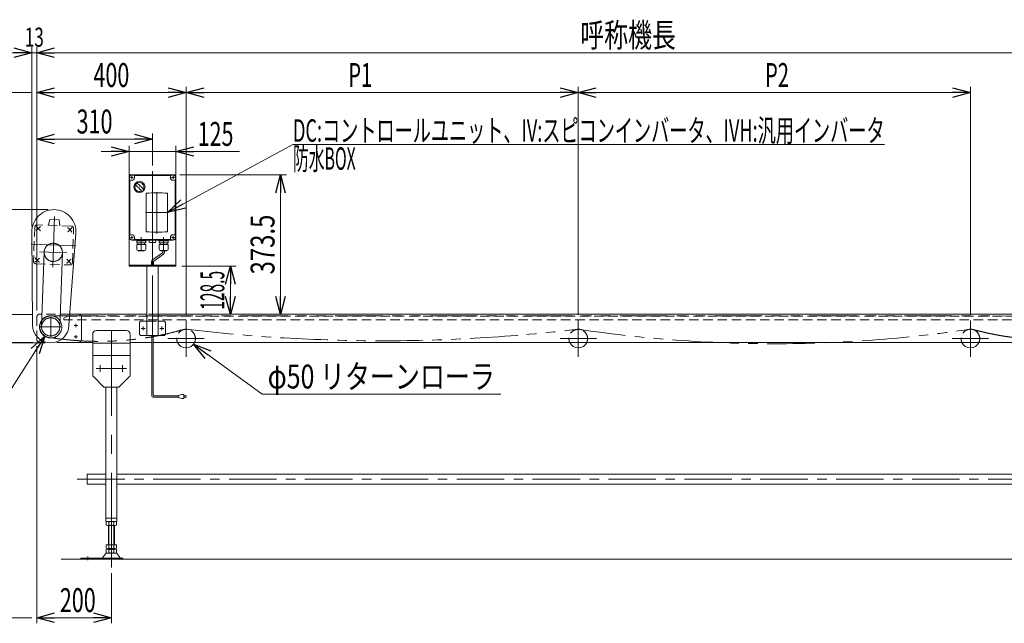
# Model space of a CAD drawing. Units: millimetres. Extents: x -3152 to 3152, y -2163 to 2162.
# Drawn here: x -1050 to 1586, y -530 to 1086 of the extents above; entities that cross this region are included whole.
import ezdxf
from ezdxf.enums import TextEntityAlignment as Align

# ---------------------------------------------------------------- set-up
doc = ezdxf.new("R2010")
doc.units = ezdxf.units.MM
doc.header["$LTSCALE"] = 4
for name, pattern in [('CENTER', [50.8, 31.75, -6.35, 6.35, -6.35]), ('CENTERX2', [101.6, 63.5, -12.7, 12.7, -12.7]), ('DASHED2', [9.525, 6.35, -3.175]), ('PHANTOM', [63.5, 31.75, -6.35, 6.35, -6.35, 6.35, -6.35])]:
    doc.linetypes.add(name, pattern=pattern)
doc.layers.add('L-03', color=7, linetype='Continuous')
doc.layers.add('L-3', color=7, linetype='Continuous')
doc.styles.add('dcStyle0', font='ＭＳ Ｐゴシック')
doc.dimstyles.new('dc_Diam06', dxfattribs={"dimtxt": 64, "dimasz": 48.000031, "dimexe": 8, "dimexo": 8, "dimgap": 15, "dimtad": 2, "dimtih": 1, "dimtoh": 1, "dimdsep": 46, "dimtxsty": 'dcStyle0', "dimblk1": 'OPEN30', "dimblk2": 'OPEN30', "dimsah": 1, "dimcen": 0.09, "dimclrd": 2, "dimclre": 2, "dimclrt": 4, "dimadec": 0, "dimazin": 2, "dimtfac": 1, "dimtdec": 4, "dimtofl": 0, "dimtmove": 0, "dimatfit": 3, "dimfxl": 1, "dimarcsym": 1})
doc.dimstyles.new('dc_Rotated', dxfattribs={"dimtxt": 64, "dimasz": 48.000031, "dimexe": 15, "dimexo": 8, "dimgap": 15, "dimtad": 3, "dimdsep": 46, "dimtxsty": 'dcStyle0', "dimblk1": 'OPEN30', "dimblk2": 'OPEN30', "dimsah": 1, "dimcen": 0.09, "dimclrd": 2, "dimclre": 2, "dimclrt": 2, "dimadec": 0, "dimazin": 2, "dimtfac": 1, "dimtdec": 4, "dimtmove": 0, "dimatfit": 3, "dimfxl": 1, "dimarcsym": 1})
doc.dimstyles.new('dc_Rotated_F2', dxfattribs={"dimtxt": 64, "dimasz": 48.000031, "dimexe": 8, "dimexo": 8, "dimgap": 16, "dimtad": 3, "dimdsep": 46, "dimtxsty": 'dcStyle0', "dimblk1": 'OPEN30', "dimblk2": 'OPEN30', "dimsah": 1, "dimcen": 0.09, "dimse1": 1, "dimclrd": 2, "dimclre": 2, "dimclrt": 2, "dimadec": 0, "dimazin": 2, "dimtfac": 1, "dimtdec": 4, "dimtmove": 0, "dimatfit": 3, "dimfxl": 1, "dimarcsym": 1})

# ---------------------------------------------------------------- blocks, each defined once
blk = doc.blocks.new('_Open30')
at = {"color": 0, "linetype": 'ByBlock', "lineweight": -2}
for p, q in [((-1, 0.267949), (0, 0)), ((0, 0), (-1, -0.267949)), ((0, 0), (-1, 0))]:
    blk.add_line(p, q, dxfattribs=at)
blk = doc.blocks.new('*D2')
at = {"color": 2, "linetype": 'Continuous', "lineweight": 13}
for p, q in [((-973.3, 577.8), (-1284.5, 577.8)), ((-1269.5, 222.4), (-1269.5, 577.8)), ((-1014.5, 222.4), (-1284.5, 222.4))]:
    blk.add_line(p, q, dxfattribs=at)
at = {"color": 2, "xscale": 48.00004492184457, "yscale": 47.99982989157829}
for p, rotation in [((-1269.5, 577.8), 90), ((-1269.5, 222.4), 270)]:
    blk.add_blockref('_Open30', p, dxfattribs=dict(at, rotation=rotation))
at = {"color": 2, "style": 'dcStyle0', "width": 0.814823}
blk.add_text('(356)', height=64, rotation=90, dxfattribs=at).set_placement((-1284.5, 304.9), (-1284.5, 464.9), align=Align.FIT)
blk = doc.blocks.new('*D5')
at = {"color": 2, "linetype": 'Continuous', "lineweight": 13}
for p, q in [((-1004.5, 212.4), (-1004.5, -529.6)), ((-804.5, -395.6), (-804.5, -529.6)), ((-1004.5, -514.6), (-804.5, -514.6))]:
    blk.add_line(p, q, dxfattribs=at)
at = {"color": 2, "xscale": 48.00004492184457, "yscale": 47.99982989157829}
for p, rotation in [((-1004.5, -514.6), 180), ((-804.5, -514.6), 360)]:
    blk.add_blockref('_Open30', p, dxfattribs=dict(at, rotation=rotation))
at = {"color": 2, "style": 'dcStyle0', "width": 0.6875}
blk.add_text('200', height=64, dxfattribs=at).set_placement((-942.4, -499.6), (-846.4, -499.6), align=Align.FIT)
blk = doc.blocks.new('*D10')
at = {"color": 2, "linetype": 'Continuous', "lineweight": 13}
for p, q in [((-1167.8, 372.4), (-1167.8, 297.4)), ((-1014.5, 297.4), (-1182.8, 297.4)), ((-1167.8, 222.4), (-1167.8, 297.4)), ((-1014.5, 222.4), (-1182.8, 222.4)), ((-1167.8, 147.4), (-1167.8, 222.4))]:
    blk.add_line(p, q, dxfattribs=at)
at = {"color": 2, "xscale": 48.00004492184457, "yscale": 47.99982989157829}
for p, rotation in [((-1167.8, 297.4), 270), ((-1167.8, 222.4), 90)]:
    blk.add_blockref('_Open30', p, dxfattribs=dict(at, rotation=rotation))
at = {"color": 2, "style": 'dcStyle0', "width": 0.6875}
blk.add_text('75', height=64, rotation=90, dxfattribs=at).set_placement((-1182.8, 237.4), (-1182.8, 301.4), align=Align.FIT)
blk = doc.blocks.new('*D11')
at = {"color": 2, "linetype": 'Continuous', "lineweight": 13}
for p, q in [((-1269.5, 297.4), (-1269.5, 222.4)), ((-1014.5, 222.4), (-1284.5, 222.4)), ((-982, 220.9), (-1284.5, 220.9)), ((-1269.5, 220.9), (-1269.5, 222.4)), ((-1269.5, 50.5), (-1269.5, 220.9))]:
    blk.add_line(p, q, dxfattribs=at)
at = {"color": 2, "xscale": 48.00004492184457, "yscale": 47.99982989157829}
for p, rotation in [((-1269.5, 222.4), 270), ((-1269.5, 220.9), 90)]:
    blk.add_blockref('_Open30', p, dxfattribs=dict(at, rotation=rotation))
at = {"color": 2, "style": 'dcStyle0', "width": 0.857311}
blk.add_text('1.5', height=64, rotation=90, dxfattribs=at).set_placement((-1284.5, 66.5), (-1284.5, 162.5), align=Align.FIT)
blk = doc.blocks.new('*D20')
at = {"color": 2, "linetype": 'Continuous', "lineweight": 13}
for p, q in [((-1017.3, 532.7), (-1017.3, 1012.7)), ((-1004.5, 307.4), (-1004.5, 1012.7)), ((-1097.3, 997.7), (-1017.3, 997.7)), ((-1017.3, 997.7), (-1004.5, 997.7)), ((-924.5, 997.7), (-1004.5, 997.7))]:
    blk.add_line(p, q, dxfattribs=at)
at = {"color": 2, "xscale": 48.00004492184457, "yscale": 47.99982989157829}
for p, rotation in [((-1017.3, 997.7), 360), ((-1004.5, 997.7), 180)]:
    blk.add_blockref('_Open30', p, dxfattribs=dict(at, rotation=rotation))
at = {"color": 4, "style": 'dcStyle0', "width": 0.6875}
blk.add_text('13', height=51.2, dxfattribs=at).set_placement((-1036.5, 1013.7), (-985.3, 1013.7), align=Align.FIT)
blk = doc.blocks.new('*D21')
at = {"color": 2, "linetype": 'Continuous', "lineweight": 13}
for p, q in [((-1004.5, 307.4), (-1004.5, 1012.7)), ((1995.5, 292.4), (1995.5, 1012.7)), ((-1004.5, 997.7), (1995.5, 997.7))]:
    blk.add_line(p, q, dxfattribs=at)
at = {"color": 2, "xscale": 48.00004492184457, "yscale": 47.99982989157829}
for p, rotation in [((-1004.5, 997.7), 180), ((1995.5, 997.7), 360)]:
    blk.add_blockref('_Open30', p, dxfattribs=dict(at, rotation=rotation))
at = {"color": 2, "style": 'dcStyle0', "width": 0.6875}
blk.add_text('呼称機長', height=64, dxfattribs=at).set_placement((450.9, 1012.7), (706.9, 1012.7), align=Align.FIT)
blk = doc.blocks.new('*D24')
at = {"color": 2, "linetype": 'Continuous', "lineweight": 13}
for p, q in [((-1004.5, 307.4), (-1004.5, 906)), ((-604.5, 296.2), (-604.5, 906)), ((-1004.5, 891), (-604.5, 891))]:
    blk.add_line(p, q, dxfattribs=at)
at = {"color": 2, "xscale": 48.00004492184457, "yscale": 47.99982989157829}
for p, rotation in [((-1004.5, 891), 180), ((-604.5, 891), 360)]:
    blk.add_blockref('_Open30', p, dxfattribs=dict(at, rotation=rotation))
at = {"color": 2, "style": 'dcStyle0', "width": 0.6875}
blk.add_text('400', height=64, dxfattribs=at).set_placement((-852.5, 906), (-756.5, 906), align=Align.FIT)
blk = doc.blocks.new('*D25')
at = {"color": 2, "linetype": 'Continuous', "lineweight": 13}
for p, q in [((-604.5, 296.2), (-604.5, 906)), ((445.5, 296.2), (445.5, 906)), ((-604.5, 891), (445.5, 891))]:
    blk.add_line(p, q, dxfattribs=at)
at = {"color": 2, "xscale": 48.00004492184457, "yscale": 47.99982989157829}
for p, rotation in [((-604.5, 891), 180), ((445.5, 891), 360)]:
    blk.add_blockref('_Open30', p, dxfattribs=dict(at, rotation=rotation))
at = {"color": 2, "style": 'dcStyle0', "width": 0.615533}
blk.add_text('P1', height=64, dxfattribs=at).set_placement((-170.1, 906), (-106.1, 906), align=Align.FIT)
blk = doc.blocks.new('*D26')
at = {"color": 2, "linetype": 'Continuous', "lineweight": 13}
for p, q in [((445.5, 296.2), (445.5, 906)), ((1495.5, 296.2), (1495.5, 906)), ((445.5, 891), (1495.5, 891))]:
    blk.add_line(p, q, dxfattribs=at)
at = {"color": 2, "xscale": 48.00004492184457, "yscale": 47.99982989157829}
for p, rotation in [((445.5, 891), 180), ((1495.5, 891), 360)]:
    blk.add_blockref('_Open30', p, dxfattribs=dict(at, rotation=rotation))
at = {"color": 2, "style": 'dcStyle0', "width": 0.615533}
blk.add_text('P2', height=64, dxfattribs=at).set_placement((945.7, 906), (1009.7, 906), align=Align.FIT)
blk = doc.blocks.new('*D34')
at = {"color": 2, "linetype": 'Continuous', "lineweight": 13}
for p, q in [((-757, 669.4), (-757, 748.3)), ((-632, 669.4), (-632, 748.3)), ((-832, 733.3), (-757, 733.3)), ((-757, 733.3), (-632, 733.3)), ((-461.6, 733.3), (-632, 733.3))]:
    blk.add_line(p, q, dxfattribs=at)
at = {"color": 2, "xscale": 48.00004492184457, "yscale": 47.99982989157829}
for p, rotation in [((-757, 733.3), 360), ((-632, 733.3), 180)]:
    blk.add_blockref('_Open30', p, dxfattribs=dict(at, rotation=rotation))
at = {"color": 2, "style": 'dcStyle0', "width": 0.6875}
blk.add_text('125', height=64, dxfattribs=at).set_placement((-573.6, 748.3), (-477.6, 748.3), align=Align.FIT)
blk = doc.blocks.new('*D45')
at = {"color": 2, "linetype": 'Continuous', "lineweight": 13}
for p, q in [((-1004.5, 307.4), (-1004.5, 781.5)), ((-1004.5, 766.5), (-694.5, 766.5)), ((-694.5, 696), (-694.5, 781.5))]:
    blk.add_line(p, q, dxfattribs=at)
at = {"color": 2, "xscale": 48.00004492184457, "yscale": 47.99982989157829}
for p, rotation in [((-1004.5, 766.5), 180), ((-694.5, 766.5), 360)]:
    blk.add_blockref('_Open30', p, dxfattribs=dict(at, rotation=rotation))
at = {"color": 2, "style": 'dcStyle0', "width": 0.6875}
blk.add_text('310', height=64, dxfattribs=at).set_placement((-897.5, 781.5), (-801.5, 781.5), align=Align.FIT)
blk = doc.blocks.new('*D48')
at = {"color": 2, "linetype": 'Continuous', "lineweight": 13}
for p, q in [((-400.9, 83.9), (-584.3, 217.7)), ((238.1, 83.9), (-400.9, 83.9))]:
    blk.add_line(p, q, dxfattribs=at)
at = {"color": 2, "xscale": 48.00004492184457, "yscale": 47.99982989157829, "rotation": 143.8973802756292}
blk.add_blockref('_Open30', (-584.3, 217.7), dxfattribs=at)
at = {"color": 4, "style": 'dcStyle0', "width": 0.789462}
blk.add_text('φ50 リターンローラ', height=64, dxfattribs=at).set_placement((-385.9, 98.9), (222.1, 98.9), align=Align.FIT)
blk = doc.blocks.new('*D49')
at = {"color": 2, "linetype": 'Continuous', "lineweight": 13}
for p, q in [((-1190.6, -87.2), (-982.6, 239.4)), ((-1574.6, -87.2), (-1190.6, -87.2))]:
    blk.add_line(p, q, dxfattribs=at)
at = {"color": 2, "xscale": 48.00004492184457, "yscale": 47.99982989157829, "rotation": 57.50738777541461}
blk.add_blockref('_Open30', (-982.6, 239.4), dxfattribs=at)
at = {"color": 4, "style": 'dcStyle0', "width": 0.750469}
blk.add_text('P.C.Dφ59.7', height=64, dxfattribs=at).set_placement((-1558.6, -71.2), (-1206.6, -71.2), align=Align.FIT)
blk = doc.blocks.new('*D53')
at = {"color": 2, "linetype": 'Continuous', "lineweight": 13}
for p, q in [((-616, 425.9), (-470, 425.9)), ((-486, 297.4), (-486, 425.9))]:
    blk.add_line(p, q, dxfattribs=at)
at = {"color": 2, "xscale": 48.00004492184457, "yscale": 47.99982989157829}
for p, rotation in [((-486, 425.9), 90), ((-486, 297.4), 270)]:
    blk.add_blockref('_Open30', p, dxfattribs=dict(at, rotation=rotation))
at = {"color": 2, "style": 'dcStyle0', "width": 0.507147}
blk.add_text('128.5', height=64, rotation=90, dxfattribs=at).set_placement((-502, 309.7), (-502, 413.7), align=Align.FIT)
blk = doc.blocks.new('*D54')
at = {"color": 2, "linetype": 'Continuous', "lineweight": 13}
for p, q in [((-621, 670.9), (-335.7, 670.9)), ((-351.7, 297.4), (-351.7, 670.9))]:
    blk.add_line(p, q, dxfattribs=at)
at = {"color": 2, "xscale": 48.00004492184457, "yscale": 47.99982989157829}
for p, rotation in [((-351.7, 670.9), 90), ((-351.7, 297.4), 270)]:
    blk.add_blockref('_Open30', p, dxfattribs=dict(at, rotation=rotation))
at = {"color": 2, "style": 'dcStyle0', "width": 0.780226}
blk.add_text('373.5', height=64, rotation=90, dxfattribs=at).set_placement((-367.7, 404.2), (-367.7, 564.2), align=Align.FIT)
blk = doc.blocks.new('DC_GROUP_W_FNSHOD_S_010_5_12')
at = {"color": 2, "linetype": 'Continuous', "lineweight": 13}
for p, q in [((-654.3, 569.9), (-318.3, 751.9)), ((-318.3, 751.9), (1265.7, 751.9))]:
    blk.add_line(p, q, dxfattribs=at)
at = {"color": 2, "xscale": 48.00004492184457, "yscale": 47.99982989157829, "rotation": 208.4377956145984}
blk.add_blockref('_Open30', (-654.3, 569.9), dxfattribs=at)
at = {"color": 2, "style": 'dcStyle0'}
for s, width, p, p2 in [('DC:コントロールユニット、IV:スピコンインバータ、IVH:汎用インバータ', 0.641627, (-318.3, 759.4), (1265.7, 759.4)), ('防水BOX', 0.487877, (-318.3, 684.4), (-150.3, 684.4))]:
    blk.add_text(s, height=60, dxfattribs=dict(at, width=width)).set_placement(p, p2, align=Align.FIT)
blk = doc.blocks.new('DC_GROUP_W_FNSHOD_S_010_5_18')
at = {"color": 4, "linetype": 'DASHED2', "lineweight": 13}
for p, q in [((-932, 287.4), (-922, 292.4)), ((-922, 292.4), (1836.8, 292.4)), ((-932, 287.4), (-932, 282.9)), ((1834.3, 282.9), (-932, 282.9))]:
    blk.add_line(p, q, dxfattribs=at)
blk = doc.blocks.new('DC_GROUP_W_FNSHOD_S_010_5_4')
at = {"layer": 'L-3', "color": 7, "linetype": 'Continuous', "lineweight": 13}
for p, q in [((-757, 663.4), (-757, 503.4)), ((-639.5, 670.9), (-749.5, 670.9)), ((-742.5, 667.9), (-742.5, 663.4)), ((-694.5, 668.9), (-741.5, 668.9)), ((-647.5, 668.9), (-694.5, 668.9)), ((-646.5, 663.4), (-646.5, 667.9)), ((-632, 503.4), (-632, 663.4)), ((-755, 655.4), (-755, 583.4)), ((-749.5, 656.4), (-754, 656.4)), ((-635, 656.4), (-639.5, 656.4)), ((-634, 583.4), (-634, 655.4)), ((-755, 583.4), (-755, 511.4)), ((-634, 511.4), (-634, 583.4)), ((-754, 510.4), (-749.5, 510.4)), ((-742.5, 503.4), (-742.5, 498.9)), ((-646.5, 498.9), (-646.5, 503.4)), ((-639.5, 510.4), (-635, 510.4)), ((-749.5, 495.9), (-639.5, 495.9)), ((-741.5, 497.9), (-694.5, 497.9)), ((-694.5, 497.9), (-647.5, 497.9))]:
    blk.add_line(p, q, dxfattribs=at)
at = {"layer": 'L-3', "color": 3, "linetype": 'Continuous', "lineweight": 13}
for p, q in [((-756, 583.4), (-756, 663.4)), ((-694.5, 669.9), (-749.5, 669.9)), ((-639.5, 669.9), (-694.5, 669.9)), ((-633, 663.4), (-633, 583.4)), ((-756, 503.4), (-756, 583.4)), ((-633, 583.4), (-633, 503.4)), ((-749.5, 496.9), (-694.5, 496.9)), ((-694.5, 496.9), (-639.5, 496.9))]:
    blk.add_line(p, q, dxfattribs=at)
at = {"layer": 'L-3', "color": 3, "linetype": 'CENTERX2', "lineweight": 13}
for p, q in [((-745.9, 663.4), (-753.1, 663.4)), ((-749.5, 667), (-749.5, 659.8)), ((-635.9, 663.4), (-643.1, 663.4)), ((-639.5, 667), (-639.5, 659.8)), ((-683, 624.6), (-683, 513.6)), ((-713, 569.9), (-653, 569.9)), ((-745.9, 503.4), (-753.1, 503.4)), ((-749.5, 507), (-749.5, 499.8)), ((-724.5, 504.3), (-724.5, 466.3)), ((-694.5, 486.8), (-694.5, 508.6)), ((-664.5, 504.3), (-664.5, 466.3)), ((-635.9, 503.4), (-643.1, 503.4)), ((-639.5, 507), (-639.5, 499.8))]:
    blk.add_line(p, q, dxfattribs=at)
at = {"layer": 'L-3', "color": 7, "linetype": 'Continuous', "lineweight": 18}
for p, q in [((-711.7, 621.6), (-711.7, 518.2)), ((-654.3, 518.2), (-654.3, 621.6)), ((-712.4, 484.4), (-736.6, 484.4)), ((-736.6, 471.2), (-736.6, 484.4)), ((-712.6, 493.8), (-736.4, 493.8)), ((-736.4, 488.4), (-736.4, 493.8)), ((-712.6, 488.4), (-736.4, 488.4)), ((-734.6, 495), (-734.6, 494.9)), ((-733.8, 493.8), (-733.1, 493.8)), ((-733.7, 495.9), (-715.4, 495.9)), ((-733.7, 494), (-715.4, 494)), ((-733.2, 494), (-733.5, 493.8)), ((-733.5, 488.4), (-733.5, 484.4)), ((-715.9, 494), (-715.5, 493.8)), ((-715.2, 493.8), (-715.9, 493.8)), ((-715.5, 488.4), (-715.5, 484.4)), ((-714.5, 495), (-714.5, 494.9)), ((-712.6, 488.4), (-712.6, 493.8)), ((-712.4, 471.2), (-712.4, 484.4)), ((-694.5, 495.6), (-703, 495.6)), ((-694.5, 495.6), (-703, 495.6)), ((-703, 495.6), (-703, 490.6)), ((-702, 490.1), (-702.3, 490.2)), ((-702, 490.1), (-694.5, 490.1)), ((-694.5, 495.6), (-686, 495.6)), ((-688.5, 495.6), (-694.5, 495.6)), ((-687, 490.1), (-694.5, 490.1)), ((-687, 490.1), (-686.7, 490.2)), ((-686, 490.6), (-686, 495.6)), ((-652.4, 484.4), (-676.6, 484.4)), ((-676.6, 471.2), (-676.6, 484.4)), ((-652.6, 493.8), (-676.4, 493.8)), ((-676.4, 488.4), (-676.4, 493.8)), ((-652.6, 488.4), (-676.4, 488.4)), ((-674.6, 495), (-674.6, 494.9)), ((-673.8, 493.8), (-673.1, 493.8)), ((-673.7, 495.9), (-655.4, 495.9)), ((-673.7, 494), (-655.4, 494)), ((-673.2, 494), (-673.5, 493.8)), ((-673.5, 488.4), (-673.5, 484.4)), ((-655.9, 494), (-655.5, 493.8)), ((-655.2, 493.8), (-655.9, 493.8)), ((-655.5, 488.4), (-655.5, 484.4)), ((-654.5, 495), (-654.5, 494.9)), ((-652.6, 488.4), (-652.6, 493.8)), ((-652.4, 471.2), (-652.4, 484.4)), ((-715.4, 468.2), (-733.6, 468.2)), ((-732.4, 467.8), (-732.4, 468.2)), ((-716.6, 467.8), (-732.4, 467.8)), ((-716.6, 467.8), (-716.6, 468.2)), ((-655.4, 468.2), (-673.6, 468.2)), ((-672.4, 467.8), (-672.4, 468.2)), ((-656.6, 467.8), (-672.4, 467.8)), ((-656.6, 467.8), (-656.6, 468.2))]:
    blk.add_line(p, q, dxfattribs=at)
at = {"layer": 'L-3', "color": 3, "linetype": 'Continuous', "lineweight": 18}
blk.add_circle((-729.3, 638.2), 14.9, dxfattribs=at)
at = {"layer": 'L-3', "color": 7, "linetype": 'Continuous', "lineweight": 13}
for centre, radius, start, end in [((-749.5, 663.4), 7.5, 90, 180), ((-749.5, 663.4), 7, 270, 0), ((-741.5, 667.9), 1, 90, 180), ((-647.5, 667.9), 1, 0, 90), ((-639.5, 663.4), 7, 180, 270), ((-639.5, 663.4), 7.5, 0, 90), ((-754, 655.4), 1, 90, 180), ((-635, 655.4), 1, 0, 90), ((-749.5, 503.4), 7.5, 180, 270), ((-754, 511.4), 1, 180, 270), ((-749.5, 503.4), 7, 0, 90), ((-639.5, 503.4), 7, 90, 180), ((-639.5, 503.4), 7.5, 270, 0), ((-635, 511.4), 1, 270, 0), ((-741.5, 498.9), 1, 180, 270), ((-647.5, 498.9), 1, 270, 0)]:
    blk.add_arc(centre, radius, start, end, dxfattribs=at)
at = {"layer": 'L-3', "color": 3, "linetype": 'Continuous', "lineweight": 13}
for centre, start, end in [((-749.5, 663.4), 90, 180), ((-639.5, 663.4), 0, 90), ((-749.5, 503.4), 180, 270), ((-639.5, 503.4), 270, 0)]:
    blk.add_arc(centre, 6.5, start, end, dxfattribs=at)
at = {"layer": 'L-3', "color": 3, "linetype": 'Continuous', "lineweight": 18}
for centre, radius, start, end in [((-729.3, 638.2), 12, 328.76, 301.24), ((-678.9, 688.6), 75, 216.059, 220.178), ((-759.7, 607.8), 40, 35.9313, 54.0688), ((-779.7, 587.9), 75, 49.8222, 53.9405), ((-698.9, 668.7), 40, 215.931, 234.069), ((-779.7, 587.9), 75, 34.4151, 40.1778), ((-678.9, 688.6), 75, 229.822, 235.585), ((-729.3, 638.2), 14, 304.758, 325.242)]:
    blk.add_arc(centre, radius, start, end, dxfattribs=at)
at = {"layer": 'L-3', "color": 7, "linetype": 'Continuous', "lineweight": 18}
for centre, radius, start, end in [((-683, 79.9), 542.5, 86.9691, 93.0309), ((-683, 79.9), 542.5, 86.9691, 93.0309), ((-683, 1059.9), 542.5, 266.9691, 273.0309), ((-683, 1059.9), 542.5, 266.9691, 273.0309), ((-733.7, 495), 0.9, 90, 180), ((-733.7, 494.9), 0.9, 180, 270), ((-715.4, 495), 0.9, 0, 90), ((-715.4, 494.9), 0.9, 270, 0), ((-701.8, 491.9), 1.74, 225.4782, 252.2327), ((-687.2, 491.9), 1.74, 287.7673, 314.5218), ((-673.7, 495), 0.9, 90, 180), ((-673.7, 494.9), 0.9, 180, 270), ((-655.4, 495), 0.9, 0, 90), ((-655.4, 494.9), 0.9, 270, 0), ((-733.6, 471.2), 3, 180, 270), ((-715.4, 471.2), 3, 270, 0), ((-673.6, 471.2), 3, 180, 270), ((-655.4, 471.2), 3, 270, 0)]:
    blk.add_arc(centre, radius, start, end, dxfattribs=at)
blk = doc.blocks.new('DC_GROUP_W_FNSHOD_S_010_5_5')
at = {"layer": 'L-03', "color": 7, "linetype": 'Continuous', "lineweight": 13}
for p, q in [((-757, 665.9), (-757, 425.9)), ((-752, 670.9), (-637, 670.9)), ((-632, 665.9), (-632, 425.9)), ((-632, 428.9), (-757, 428.9)), ((-757, 425.9), (-632, 425.9)), ((-709.5, 240.9), (-709.5, 425.9)), ((-679.5, 240.9), (-679.5, 425.9)), ((-726.5, 278.9), (-729.5, 275.9)), ((-729.5, 243.9), (-729.5, 275.9)), ((-726.5, 278.9), (-709.5, 278.9)), ((-679.5, 278.9), (-662.5, 278.9)), ((-659.5, 275.9), (-662.5, 278.9)), ((-659.5, 275.9), (-659.5, 243.9)), ((-729.5, 243.9), (-726.5, 240.9)), ((-662.5, 240.9), (-726.5, 240.9)), ((-659.5, 243.9), (-662.5, 240.9))]:
    blk.add_line(p, q, dxfattribs=at)
at = {"layer": 'L-03', "color": 91, "linetype": 'PHANTOM', "lineweight": 13}
for p, q in [((-753.1, 663.4), (-745.9, 663.4)), ((-749.5, 667), (-749.5, 660)), ((-643.1, 663.4), (-635.9, 663.4)), ((-639.5, 667), (-639.5, 659.8)), ((-753.1, 503.4), (-745.9, 503.4)), ((-749.5, 507), (-749.5, 499.8)), ((-643.1, 503.4), (-636.3, 503.4)), ((-639.5, 507), (-639.5, 500.5))]:
    blk.add_line(p, q, dxfattribs=at)
at = {"layer": 'L-03', "color": 3, "linetype": 'CENTERX2', "lineweight": 13}
for p, q in [((-694.5, 681), (-694.5, 238.4)), ((-719.5, 254.7), (-719.5, 265.2)), ((-669.5, 254.7), (-669.5, 265.2)), ((-724.8, 259.9), (-714.3, 259.9)), ((-674.8, 259.9), (-664.3, 259.9))]:
    blk.add_line(p, q, dxfattribs=at)
at = {"layer": 'L-03', "color": 4, "linetype": 'DASHED2', "lineweight": 13}
blk.add_line((-709.5, 278.9), (-679.5, 278.9), dxfattribs=at)
at = {"layer": 'L-03', "color": 7, "linetype": 'Continuous', "lineweight": 13}
for centre, start, end in [((-752, 665.9), 90, 180), ((-637, 665.9), 0, 90)]:
    blk.add_arc(centre, 5, start, end, dxfattribs=at)

msp = doc.modelspace()

# ---------------------------------------------------------------- linework, layer by layer
at = {"color": 2, "linetype": 'Continuous', "lineweight": 13}
for p, q in [((-1540.2166, 997.7131), (-1017.311, 997.7131)), ((-1547.596, 890.9939), (-1017.311, 890.9939)), ((-1547.596, -514.614), (-1017.311, -514.614))]:
    msp.add_line(p, q, dxfattribs=at)
at = {"color": 3, "linetype": 'CENTERX2', "lineweight": 13}
for p, q in [((-961.4561, 423.2613), (-956.7097, 559.1784)), ((-1005.9085, 533.1396), (-994.6555, 521.0723)), ((-909.4472, 529.7711), (-921.5145, 518.5181)), ((-899.3986, 481.1307), (-1019.3255, 485.3187)), ((-996.6528, 464.5147), (-923.4674, 461.959)), ((-984.4552, 464.0888), (-991.415, 264.7877)), ((-942.6247, 263.0839), (-935.6649, 462.385)), ((-1009.277, 436.6783), (-997.2096, 447.9313)), ((-912.8157, 433.3098), (-924.0687, 445.3772)), ((-694.5198, 401.7231), (-694.5198, 252.0799)), ((-967.0198, 290.7868), (-967.0198, 237.0848)), ((-940.1688, 263.9358), (-993.8708, 263.9358)), ((-604.5198, 281.1858), (-604.5198, 183.6858)), ((445.4802, 281.1858), (445.4802, 183.6858)), ((445.4802, 281.1858), (445.4802, 183.6858)), ((1495.4802, 281.1858), (1495.4802, 183.6858)), ((1495.4802, 281.1858), (1495.4802, 183.6858)), ((-804.5198, 254.4358), (-804.5198, 102.4358)), ((-653.2698, 232.4358), (-555.7698, 232.4358)), ((396.7302, 232.4358), (494.2302, 232.4358)), ((396.7302, 232.4358), (494.2302, 232.4358)), ((1446.7302, 232.4358), (1544.2302, 232.4358)), ((1446.7302, 232.4358), (1544.2302, 232.4358)), ((-804.5198, -380.6355), (-804.5198, 193.3645)), ((-834.5198, 161.4641), (-834.5198, 143.4507)), ((-774.5198, 161.4641), (-774.5198, 143.4507)), ((-845.2784, 152.4265), (-774.5198, 152.453)), ((-774.5198, 152.453), (-764.3193, 152.4569)), ((-867.5198, -350.7584), (-867.5198, -360.9395))]:
    msp.add_line(p, q, dxfattribs=at)
at = {"color": 4, "linetype": 'DASHED2', "lineweight": 13}
for p, q in [((-1009.725, 531.0115), (-1012.9358, 439.0675)), ((-911.5753, 533.5877), (-1003.5193, 536.7984)), ((-969.4813, 551.6195), (-972.5382, 535.7165)), ((-944.4965, 550.747), (-969.4813, 551.6195)), ((-942.5564, 534.6695), (-944.4965, 550.747)), ((-908.9991, 435.438), (-905.7884, 527.3819)), ((-1007.1488, 432.8618), (-915.2049, 429.651)), ((-1004.5198, 292.4358), (-999.5198, 297.4358)), ((-1004.5198, 292.4358), (-1004.5198, 238.1597)), ((-915.9091, 297.4358), (-999.5198, 297.4358)), ((-679.5198, 297.4358), (-709.5198, 297.4358))]:
    msp.add_line(p, q, dxfattribs=at)
at = {"color": 7, "linetype": 'Continuous', "lineweight": 13}
for p, q in [((-1017.311, 517.7401), (-1016.0026, 269.0693)), ((-899.5464, 513.6277), (-918.0402, 268.2289)), ((-915.9091, 297.4358), (-709.5198, 297.4358)), ((-889.5198, 297.4358), (-884.5198, 292.4358)), ((-884.5198, 292.4358), (-884.5198, 227.4358)), ((-679.5198, 297.4358), (1853.4802, 297.4358)), ((-1004.5198, 227.4358), (-1004.5198, 238.1597)), ((-854.5198, 132.4358), (-854.5198, 244.4353)), ((-844.5193, 254.4358), (-764.5203, 254.4358)), ((-754.5198, 244.4353), (-754.5198, 132.4358)), ((-1004.5198, 227.4358), (-999.5198, 222.4358)), ((-985.0198, 222.4358), (-999.5198, 222.4358)), ((-985.0198, 222.4358), (-983.6745, 223.7811)), ((-950.471, 223.887), (-949.0198, 222.4358)), ((-854.5198, 222.4358), (-949.0198, 222.4358)), ((-889.5198, 222.4358), (-884.5198, 227.4358)), ((-854.5198, 220.4358), (-754.5198, 220.4358)), ((-696.5198, 222.4358), (-754.5198, 222.4358)), ((1665.4802, 222.4358), (-692.5198, 222.4358)), ((-754.5198, 187.4358), (-854.5198, 187.4358)), ((-824.5198, 102.4358), (-854.5198, 132.4358)), ((-754.5198, 132.4358), (-784.5198, 102.4358)), ((-784.5198, 102.4358), (-824.5198, 102.4358)), ((-819.5198, -257.546), (-819.5198, 102.4358)), ((-819.5198, 92.4501), (-819.5198, 95.4501)), ((-789.5198, 102.4358), (-789.5198, -257.546)), ((-803.9383, 73.4855), (-804.2634, 71.2099)), ((-869.5198, -157.546), (-869.5198, -130.346)), ((-869.5198, -130.346), (-819.5198, -130.346)), ((-789.5198, -130.346), (-776.0198, -130.346)), ((-776.0198, -130.346), (1700.4802, -130.346)), ((-819.5198, -157.546), (-869.5198, -157.546)), ((1700.4802, -157.546), (-789.5198, -157.546)), ((-789.5198, -248.546), (-819.5198, -248.546)), ((-789.5198, -257.546), (-819.5198, -257.546)), ((-818.3762, -266.665), (-818.3762, -258.427)), ((-814.9121, -257.546), (-794.1275, -257.546)), ((-811.448, -266.665), (-811.448, -258.427)), ((-797.5916, -258.427), (-797.5916, -266.665)), ((-790.6634, -258.427), (-790.6634, -266.665)), ((-794.1275, -267.546), (-814.9121, -267.546)), ((-812.5198, -267.546), (-812.5198, -319.546)), ((-796.5198, -319.546), (-796.5198, -267.546)), ((-818.3762, -319.546), (-790.6634, -319.546)), ((-818.3762, -328.665), (-818.3762, -319.546)), ((-818.3762, -340.665), (-818.3762, -332.427)), ((-816.9053, -341.546), (-792.1344, -341.546)), ((-814.9121, -329.546), (-794.1275, -329.546)), ((-814.9121, -331.546), (-794.1275, -331.546)), ((-812.5198, -329.546), (-812.5198, -331.546)), ((-811.448, -328.665), (-811.448, -319.546)), ((-811.448, -340.665), (-811.448, -332.427)), ((-797.5916, -319.546), (-797.5916, -328.665)), ((-797.5916, -332.427), (-797.5916, -340.665)), ((-796.5198, -331.546), (-796.5198, -329.546)), ((-790.6634, -319.546), (-790.6634, -328.665)), ((-790.6634, -332.427), (-790.6634, -340.665)), ((-886.5198, -357.546), (-886.5198, -355.546)), ((-886.5198, -355.546), (-774.0198, -355.546)), ((-886.5198, -357.546), (-774.0198, -357.546)), ((-827.9335, -354.5982), (-820.307, -343.4417)), ((-781.1062, -354.5982), (-788.7326, -343.4417)), ((-774.0198, -355.546), (-774.0198, -357.546))]:
    msp.add_line(p, q, dxfattribs=at)
at = {"color": 140, "linetype": 'Continuous', "lineweight": 13}
for p, q in [((-668.0353, 461.9955), (-694.0198, 443.3352)), ((-665.0353, 458.5314), (-691.0198, 439.8711)), ((-667.0353, 467.7541), (-667.0353, 463.7276)), ((-662.0353, 467.7541), (-662.0353, 463.7276)), ((-697.0198, 438.1391), (-697.0198, 428.7541)), ((-692.0198, 438.1391), (-692.0198, 428.7541)), ((-696.5198, 79.5497), (-696.5198, 240.9358)), ((-692.5198, 81.5497), (-692.5198, 240.9358)), ((-625.4684, 79.5497), (-690.5198, 79.5497)), ((-615.4684, 82.5497), (-625.4684, 80.5497)), ((-625.4684, 80.5497), (-625.4684, 74.5497)), ((-610.4684, 82.5497), (-615.4684, 82.5497)), ((-610.4684, 72.5497), (-610.4684, 82.5497)), ((-610.4684, 79.5497), (-602.9684, 79.5497)), ((-625.4684, 75.5497), (-692.5198, 75.5497)), ((-625.4684, 74.5497), (-615.4684, 72.5497)), ((-615.4684, 72.5497), (-610.4684, 72.5497)), ((-602.9684, 75.5497), (-610.4684, 75.5497))]:
    msp.add_line(p, q, dxfattribs=at)
at = {"color": 140, "linetype": 'PHANTOM', "lineweight": 13}
msp.add_line((-967.0198, 292.9857), (1975.4816, 292.9358), dxfattribs=at)
at = {"color": 3, "linetype": 'CENTER', "lineweight": 13}
for p, q in [((-904.0198, 267.4358), (-895.0198, 267.4358)), ((-899.5198, 262.9358), (-899.5198, 271.9358)), ((-904.0198, 237.4358), (-895.0198, 237.4358)), ((-899.5198, 232.9358), (-899.5198, 241.9358)), ((-895.7789, -143.946), (1806.9695, -143.946))]:
    msp.add_line(p, q, dxfattribs=at)
at = {"color": 3, "linetype": 'Continuous', "lineweight": 13}
for p, q in [((-811.0198, -319.546), (-811.0198, -267.546)), ((-798.0198, -267.546), (-798.0198, -319.546)), ((-811.0198, -331.546), (-811.0198, -329.546)), ((-798.0198, -329.546), (-798.0198, -331.546)), ((1772.1087, -357.546), (-938.791, -357.546))]:
    msp.add_line(p, q, dxfattribs=at)
at = {"color": 3, "linetype": 'CENTERX2', "lineweight": 13}
for centre, radius in [((-960.0601, 463.2369), 24.41), ((-967.0198, 263.9358), 29.85), ((-967.0198, 263.9358), 24.41)]:
    msp.add_circle(centre, radius, dxfattribs=at)
at = {"color": 7, "linetype": 'Continuous', "lineweight": 13}
for centre, radius, start, end in [((-958.3203, 518.7873), 59, 90, 181.0169613), ((-958.3203, 518.7873), 59, 354.9830387, 90), ((-967.0103, 269.939), 49, 181.0169613, 270), ((-967.0103, 269.939), 49, 270, 358), ((-844.5193, 244.4353), 10.0005, 90, 180), ((-764.5203, 244.4353), 10.0005, 0, 90), ((-604.5198, 232.4358), 25, 203.5781785, 336.4218215), ((445.4802, 232.4358), 25, 203.5781785, 336.4218215), ((1495.4802, 232.4358), 25, 203.5781785, 336.4218215), ((-814.9121, -264.7968), 7.2508, 61.4609897, 118.5390103), ((-804.5198, -285.2275), 27.6815, 90, 104.4942448), ((-804.5198, -285.2275), 27.6815, 75.5057552, 90), ((-794.1275, -264.7968), 7.2508, 61.4609897, 118.5390103), ((-814.9121, -260.2953), 7.2508, 241.4609897, 298.5390103), ((-804.5198, -239.8645), 27.6815, 255.5057552, 270), ((-804.5198, -239.8645), 27.6815, 270, 284.4942448), ((-794.1275, -260.2953), 7.2508, 241.4609897, 298.5390103), ((-816.9053, -345.546), 4, 90, 148.2589692), ((-814.9121, -322.2953), 7.2508, 241.4609897, 298.5390103), ((-814.9121, -338.7968), 7.2508, 61.4609897, 118.5390103), ((-814.9121, -334.2953), 7.2508, 241.4609897, 298.5390103), ((-804.5198, -301.8645), 27.6815, 255.5057552, 270), ((-804.5198, -359.2275), 27.6815, 90, 104.4942448), ((-804.5198, -313.8645), 27.6815, 255.5057552, 270), ((-804.5198, -301.8645), 27.6815, 270, 284.4942448), ((-804.5198, -359.2275), 27.6815, 75.5057552, 90), ((-804.5198, -313.8645), 27.6815, 270, 284.4942448), ((-794.1275, -322.2953), 7.2508, 241.4609897, 298.5390103), ((-794.1275, -338.7968), 7.2508, 61.4609897, 118.5390103), ((-794.1275, -334.2953), 7.2508, 241.4609897, 298.5390103), ((-792.1344, -345.546), 4, 31.7410308, 90), ((-829.6344, -353.546), 2, 270, 328.2589692), ((-779.4053, -353.546), 2, 211.7410308, 270)]:
    msp.add_arc(centre, radius, start, end, dxfattribs=at)
at = {"color": 4, "linetype": 'DASHED2', "lineweight": 13}
for centre, radius, start, end in [((-1003.7287, 530.8021), 6, 88, 178), ((-911.7847, 527.5913), 6, 358, 88), ((-1006.9394, 438.8581), 6, 178, 268), ((-914.9955, 435.6474), 6, 268, 358), ((-604.5198, 232.4358), 25, 0, 203.5781785), ((445.4802, 232.4358), 25, 0, 203.5781785), ((1495.4802, 232.4358), 25, 0, 203.5781785), ((-604.5198, 232.4358), 25, 336.4218215, 0), ((445.4802, 232.4358), 25, 336.4218215, 0), ((1495.4802, 232.4358), 25, 336.4218215, 0)]:
    msp.add_arc(centre, radius, start, end, dxfattribs=at)
at = {"color": 3, "linetype": 'CENTERX2', "lineweight": 13}
for start, end in [(125.115611, 140.884389), (35.115611, 50.884389), (215.115611, 230.884389), (305.115611, 320.884389)]:
    msp.add_arc((-959.3621, 483.2247), 60, start, end, dxfattribs=at)
at = {"color": 140, "linetype": 'Continuous', "lineweight": 13}
for centre, radius, start, end in [((-669.0353, 463.7276), 2, 300, 0), ((-668.0353, 463.7276), 6, 300, 0), ((-691.0198, 438.1391), 6, 120, 180), ((-690.0198, 438.1391), 2, 120, 180), ((-692.5198, 79.5497), 4, 180, 270), ((-690.5198, 81.5497), 2, 180, 270)]:
    msp.add_arc(centre, radius, start, end, dxfattribs=at)
at = {"color": 140, "linetype": 'PHANTOM', "lineweight": 13}
for centre, radius, start, end in [((-967.0198, 263.9357), 29.05, 90, 270), ((-604.5198, 224.9358), 32.5, 78.7930121, 106.921224), ((-79.5198, 4711.3415), 4484.7409, 263.2773342, 276.7226658), ((445.4802, 225.4358), 32, 73.2422145, 95.3222332), ((969.4606, 3782.8922), 3564.1827, 261.5461476, 278.4869944), ((1495.4802, 225.4358), 32, 73.2422145, 95.3222332)]:
    msp.add_arc(centre, radius, start, end, dxfattribs=at)
for points in [[(-967.0198, 234.8857), (-784.1799, 207.5914), (-613.9792, 256.0287)], [(1504.7066, 256.0768), (1625.2546, 224.2724), (1746.527, 230.0274)]]:
    msp.add_open_spline(points, degree=2, dxfattribs=at)

# ---------------------------------------------------------------- block references
at = {"linetype": 'Continuous'}
for name in ['DC_GROUP_W_FNSHOD_S_010_5_12', 'DC_GROUP_W_FNSHOD_S_010_5_18']:
    msp.add_blockref(name, (0, 0), dxfattribs=at)
at = {"layer": 'L-03', "linetype": 'Continuous'}
msp.add_blockref('DC_GROUP_W_FNSHOD_S_010_5_5', (0, 0), dxfattribs=at)
at = {"layer": 'L-3', "linetype": 'Continuous'}
msp.add_blockref('DC_GROUP_W_FNSHOD_S_010_5_4', (0, 0), dxfattribs=at)

# ---------------------------------------------------------------- dimensions: what is measured, and where the dimension line sits
at = {"linetype": 'Continuous', "lineweight": 13}
for base, p1, p2, text, override, picture, middle in [((1995.4802, 997.7131), (-1004.5198, 299.4358), (1995.4802, 284.4358), '呼称機長', {"dimtxt": 64, "dimasz": 48.000031, "dimexe": 15, "dimexo": 8, "dimgap": 15, "dimtad": 3, "dimtih": 0, "dimtoh": 0, "dimdec": 2, "dimlfac": 1, "dimzin": 8, "dimtxsty": 'dcStyle0', "dimblk1": 'Open30', "dimblk2": 'Open30', "dimsah": 1, "dimclrd": 2, "dimclre": 2, "dimclrt": 2, "dimazin": 2, "dimtofl": 1, "dimtolj": 0, "dimtzin": 8, "dimarcsym": 1}, '*D21', (578.8687, 997.7131)), ((-1004.5198, 997.7131), (-1017.311, 524.7401), (-1004.5198, 299.4358), '13', {"dimtxt": 51.2, "dimasz": 48.000031, "dimexe": 15, "dimexo": 8, "dimgap": 16, "dimtad": 3, "dimtih": 0, "dimtoh": 0, "dimdec": 2, "dimlfac": 1, "dimzin": 8, "dimtxsty": 'dcStyle0', "dimblk1": 'Open30', "dimblk2": 'Open30', "dimsah": 1, "dimclrd": 2, "dimclre": 2, "dimclrt": 4, "dimazin": 2, "dimtofl": 1, "dimtolj": 0, "dimtzin": 8, "dimarcsym": 1}, '*D20', (-1010.9154, 997.7131)), ((445.4802, 890.9939), (-604.5198, 288.1858), (445.4802, 288.1858), 'P1', {"dimtxt": 64, "dimasz": 48.000031, "dimexe": 15, "dimexo": 8, "dimgap": 15, "dimtad": 3, "dimtih": 0, "dimtoh": 0, "dimdec": 2, "dimlfac": 1, "dimzin": 8, "dimtxsty": 'dcStyle0', "dimblk1": 'Open30', "dimblk2": 'Open30', "dimsah": 1, "dimclrd": 2, "dimclre": 2, "dimclrt": 2, "dimazin": 2, "dimtofl": 1, "dimtolj": 0, "dimtzin": 8, "dimarcsym": 1}, '*D25', (-138.0504, 890.9939)), ((1495.4802, 890.9939), (445.4802, 288.1858), (1495.4802, 288.1858), 'P2', {"dimtxt": 64, "dimasz": 48.000031, "dimexe": 15, "dimexo": 8, "dimgap": 15, "dimtad": 3, "dimtih": 0, "dimtoh": 0, "dimdec": 2, "dimlfac": 1, "dimzin": 8, "dimtxsty": 'dcStyle0', "dimblk1": 'Open30', "dimblk2": 'Open30', "dimsah": 1, "dimclrd": 2, "dimclre": 2, "dimclrt": 2, "dimazin": 2, "dimtofl": 1, "dimtolj": 0, "dimtzin": 8, "dimarcsym": 1}, '*D26', (977.6802, 890.9939))]:
    dim = msp.add_linear_dim(base=base, p1=p1, p2=p2, text=text, dimstyle='dc_Rotated', override=override, dxfattribs=at)
    dim.commit()
    dim.dimension.update_dxf_attribs({"geometry": picture, "text_midpoint": middle, "dimtype": 160})
for base, p1, p2, picture, middle in [((-604.5198, 890.9939), (-1004.5198, 299.4358), (-604.5198, 288.1858), '*D24', (-804.5198, 890.9939)), ((-694.5198, 766.4588), (-1004.5198, 299.4358), (-694.5198, 687.9865), '*D45', (-849.5198, 766.4588)), ((-632.0198, 733.3338), (-757.0198, 661.4358), (-632.0198, 661.4358), '*D34', (-525.5531, 733.3338)), ((-804.5198, -514.614), (-1004.5198, 220.4358), (-804.5198, -387.6355), '*D5', (-894.3813, -514.614))]:
    dim = msp.add_linear_dim(base=base, p1=p1, p2=p2, dimstyle='dc_Rotated', override={"dimtxt": 64, "dimasz": 48.000031, "dimexe": 15, "dimexo": 8, "dimgap": 15, "dimtad": 3, "dimtih": 0, "dimtoh": 0, "dimdec": 2, "dimlfac": 1, "dimzin": 8, "dimtxsty": 'dcStyle0', "dimblk1": 'Open30', "dimblk2": 'Open30', "dimsah": 1, "dimclrd": 2, "dimclre": 2, "dimclrt": 2, "dimazin": 2, "dimtofl": 1, "dimtolj": 0, "dimtzin": 8, "dimarcsym": 1}, dxfattribs=at)
    dim.commit()
    dim.dimension.update_dxf_attribs({"geometry": picture, "text_midpoint": middle, "dimtype": 160})
for base, p1, p2, dimstyle, override, picture, middle in [((-351.7355, 670.9358), (-351.7355, 297.4358), (-629.0198, 670.9358), 'dc_Rotated_F2', {"dimtxt": 64, "dimasz": 48.000031, "dimexe": 8, "dimexo": 8, "dimgap": 16, "dimtad": 3, "dimtih": 0, "dimtoh": 0, "dimdec": 2, "dimlfac": 1, "dimzin": 8, "dimtxsty": 'dcStyle0', "dimblk1": 'Open30', "dimblk2": 'Open30', "dimsah": 1, "dimse1": 1, "dimclrd": 2, "dimclre": 2, "dimclrt": 2, "dimazin": 2, "dimtofl": 1, "dimtolj": 0, "dimtzin": 8, "dimarcsym": 1}, '*D54', (-351.7355, 484.1858)), ((-486.0086, 425.9358), (-486.0086, 297.4358), (-624.0198, 425.9358), 'dc_Rotated_F2', {"dimtxt": 64, "dimasz": 48.000031, "dimexe": 8, "dimexo": 8, "dimgap": 16, "dimtad": 3, "dimtih": 0, "dimtoh": 0, "dimdec": 2, "dimlfac": 1, "dimzin": 8, "dimtxsty": 'dcStyle0', "dimblk1": 'Open30', "dimblk2": 'Open30', "dimsah": 1, "dimse1": 1, "dimclrd": 2, "dimclre": 2, "dimclrt": 2, "dimazin": 2, "dimtofl": 1, "dimtolj": 0, "dimtzin": 8, "dimarcsym": 1}, '*D53', (-486.0086, 361.6858)), ((-1167.8447, 297.4358), (-1006.5198, 222.4358), (-1006.5198, 297.4358), 'dc_Rotated', {"dimtxt": 64, "dimasz": 48.000031, "dimexe": 15, "dimexo": 8, "dimgap": 15, "dimtad": 3, "dimtih": 0, "dimtoh": 0, "dimdec": 2, "dimlfac": 1, "dimzin": 8, "dimtxsty": 'dcStyle0', "dimblk1": 'Open30', "dimblk2": 'Open30', "dimsah": 1, "dimclrd": 2, "dimclre": 2, "dimclrt": 2, "dimazin": 2, "dimtofl": 1, "dimtolj": 0, "dimtzin": 8, "dimarcsym": 1}, '*D10', (-1167.8447, 269.4035)), ((-1269.5084, 222.4358), (-974.0103, 220.939), (-1006.5198, 222.4358), 'dc_Rotated', {"dimtxt": 64, "dimasz": 48.000031, "dimexe": 15, "dimexo": 8, "dimgap": 15, "dimtad": 3, "dimtih": 0, "dimtoh": 0, "dimdec": 2, "dimlfac": 1, "dimzin": 8, "dimtxsty": 'dcStyle0', "dimblk1": 'Open30', "dimblk2": 'Open30', "dimsah": 1, "dimclrd": 2, "dimclre": 2, "dimclrt": 2, "dimazin": 2, "dimtofl": 1, "dimtolj": 0, "dimtzin": 8, "dimarcsym": 1}, '*D11', (-1269.5084, 114.4723))]:
    dim = msp.add_linear_dim(base=base, p1=p1, p2=p2, angle=90, dimstyle=dimstyle, override=override, dxfattribs=at)
    dim.commit()
    dim.dimension.update_dxf_attribs({"geometry": picture, "text_midpoint": middle, "dimtype": 160})
dim = msp.add_linear_dim(base=(-1269.5084, 577.7873), p1=(-1006.5198, 222.4358), p2=(-965.3203, 577.7873), angle=90, text='(356)', dimstyle='dc_Rotated', override={"dimtxt": 64, "dimasz": 48.000031, "dimexe": 15, "dimexo": 8, "dimgap": 15, "dimtad": 3, "dimtih": 0, "dimtoh": 0, "dimdec": 2, "dimlfac": 1, "dimzin": 8, "dimtxsty": 'dcStyle0', "dimblk1": 'Open30', "dimblk2": 'Open30', "dimsah": 1, "dimclrd": 2, "dimclre": 2, "dimclrt": 2, "dimazin": 2, "dimtofl": 1, "dimtolj": 0, "dimtzin": 8, "dimarcsym": 1}, dxfattribs=at)
dim.commit()
dim.dimension.update_dxf_attribs({"geometry": '*D2', "text_midpoint": (-1269.5084, 384.9099), "dimtype": 160})
for p1, p2, text, override, picture, middle in [((-951.4144, 288.4382), (-982.6252, 239.4331), 'P.C.Dφ59.7', {"dimtxt": 64, "dimasz": 48.000031, "dimexe": 8, "dimexo": 8, "dimgap": 16, "dimtad": 2, "dimdec": 2, "dimlfac": 1, "dimzin": 8, "dimtxsty": 'dcStyle0', "dimblk1": 'Open30', "dimblk2": 'Open30', "dimsah": 1, "dimclrd": 2, "dimclre": 2, "dimclrt": 4, "dimazin": 2, "dimtolj": 0, "dimtzin": 8, "dimarcsym": 1}, '*D49', (-1382.6369, -87.1727)), ((-624.7189, 247.1666), (-584.3208, 217.705), 'φ50 リターンローラ', {"dimtxt": 64, "dimasz": 48.000031, "dimexe": 8, "dimexo": 8, "dimgap": 15, "dimtad": 2, "dimdec": 2, "dimlfac": 1, "dimzin": 8, "dimtxsty": 'dcStyle0', "dimblk1": 'Open30', "dimblk2": 'Open30', "dimsah": 1, "dimclrd": 2, "dimclre": 2, "dimclrt": 4, "dimazin": 2, "dimtolj": 0, "dimtzin": 8, "dimarcsym": 1}, '*D48', (-81.8757, 83.9217))]:
    dim = msp.add_diameter_dim_2p(p1=p1, p2=p2, text=text, dimstyle='dc_Diam06', override=override, dxfattribs=at)
    dim.commit()
    dim.dimension.update_dxf_attribs({"geometry": picture, "text_midpoint": middle, "dimtype": 163})

doc.saveas('drawing.dxf')
